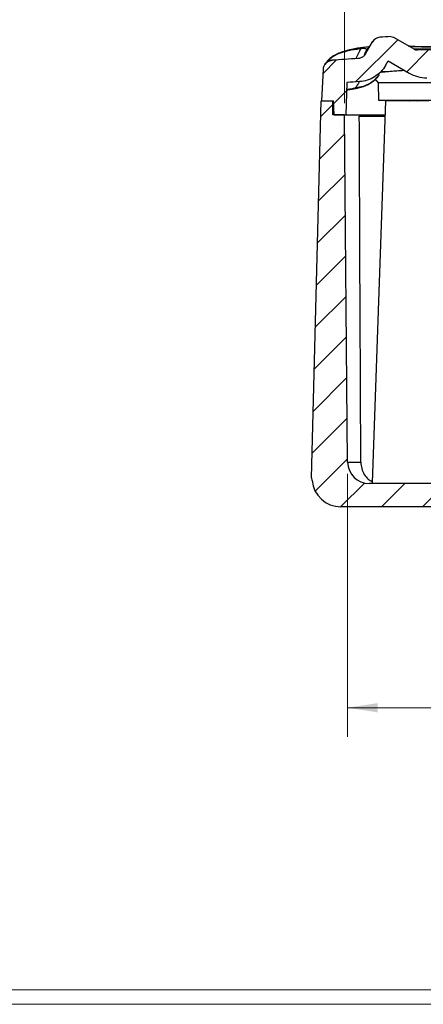
# Model space of a CAD drawing. Units: inches. Extents: x 0.3 to 29.7, y 0.3 to 21.7.
# Drawn here: x 13.2 to 15, y 0.3 to 4.5 of the extents above; entities that cross this region are included whole.
import ezdxf

# ---------------------------------------------------------------- set-up
doc = ezdxf.new("R2010")
doc.units = ezdxf.units.IN
doc.header["$MEASUREMENT"] = 0
doc.styles.add('SLDTEXTSTYLE0', font='TXT', dxfattribs={"width": 0.75})
doc.dimstyles.new('SLDDIMSTYLE1', dxfattribs={"dimtxt": 0.125, "dimasz": 0.13, "dimexe": 0, "dimexo": 0.0625, "dimgap": 0.03125, "dimtad": 0, "dimtih": 1, "dimtoh": 1, "dimrnd": 1e-09, "dimzin": 12, "dimdsep": 46, "dimtxsty": 'SLDTEXTSTYLE0', "dimsah": 1, "dimcen": 0.09, "dimadec": 0, "dimazin": 3, "dimtfac": 1, "dimtofl": 0, "dimtmove": 0, "dimatfit": 3, "dimfxl": 1, "dimfrac": 2, "dimtolj": 1, "dimtzin": 12, "dimarcsym": 0})
pattern_1 = [(45, (0, 0), (-0.0883883476483184, 0.0883883476483184), [])]

# ---------------------------------------------------------------- blocks, each defined once
blk = doc.blocks.new('_D_25')
at = {"color": 7, "linetype": 'Continuous', "lineweight": 0}
for p, q in [((14.6265918106, 4.1520718494), (14.6265918106, 5.0110476613)), ((18.1755445865, 4.1520718494), (18.1755445865, 5.0110476613)), ((16.2394362583, 5.0036691651), (16.2013503211, 5.0036691651)), ((16.2013503211, 5.0036691651), (16.2013503211, 4.8052316591)), ((16.5627001572, 5.0036691651), (16.6007860943, 5.0036691651)), ((16.6007860943, 5.0036691651), (16.6007860943, 4.8052316591)), ((14.6265918106, 4.8860476613), (15.9479394868, 4.8860476613)), ((18.1755445865, 4.8860476613), (16.8541969104, 4.8860476613)), ((16.2013503211, 4.8052316591), (16.2394362583, 4.8052316591)), ((16.6007860943, 4.8052316591), (16.5627001572, 4.8052316591))]:
    blk.add_line(p, q, dxfattribs=at)
at = {"color": 7, "linetype": 'Continuous', "lineweight": 18}
for points in [[(14.6265918106, 4.8860476613), (14.7565918106, 4.8660476613), (14.7565918106, 4.9060476613)], [(18.1755445865, 4.8860476613), (18.0455445865, 4.9060476613), (18.0455445865, 4.8660476613)]]:
    blk.add_solid(points, dxfattribs=at)
at = {"color": 7, "linetype": 'Continuous', "lineweight": 18, "char_height": 0.125, "attachment_point": 1, "style": 'SLDTEXTSTYLE0'}
for s, insert in [('3.55', (16.2394362491, 5.1901932611)), ('90.1', (16.2394362583, 4.9663651403)), ('INSIDE TOP', (15.9732904003, 4.7425370402))]:
    blk.add_mtext(s, dxfattribs=dict(at, insert=insert))
blk = doc.blocks.new('_D_26')
at = {"color": 7, "linetype": 'Continuous', "lineweight": 0}
for p, q in [((14.6396565261, 2.5550037367), (14.6396565261, 1.4208733381)), ((18.162479871, 2.5550037367), (18.162479871, 1.4208733381)), ((14.6396565261, 1.5458733381), (16.091732924, 1.5458733381)), ((16.2394362674, 1.5449184574), (16.2013503303, 1.5449184574)), ((16.2013503303, 1.5449184574), (16.2013503303, 1.3464809515)), ((16.5627001664, 1.5449184574), (16.6007861035, 1.5449184574)), ((16.6007861035, 1.5449184574), (16.6007861035, 1.3464809515)), ((18.162479871, 1.5458733381), (16.7104034732, 1.5458733381)), ((16.2013503303, 1.3464809515), (16.2394362674, 1.3464809515)), ((16.6007861035, 1.3464809515), (16.5627001664, 1.3464809515))]:
    blk.add_line(p, q, dxfattribs=at)
at = {"color": 7, "linetype": 'Continuous', "lineweight": 18}
for points in [[(14.6396565261, 1.5458733381), (14.7696565261, 1.5258733381), (14.7696565261, 1.5658733381)], [(18.162479871, 1.5458733381), (18.032479871, 1.5658733381), (18.032479871, 1.5258733381)]]:
    blk.add_solid(points, dxfattribs=at)
at = {"color": 7, "linetype": 'Continuous', "lineweight": 18, "char_height": 0.125, "attachment_point": 1, "style": 'SLDTEXTSTYLE0'}
for s, insert in [('3.52', (16.2394362583, 1.7314425535)), ('89.5', (16.2394362674, 1.5076144327))]:
    blk.add_mtext(s, dxfattribs=dict(at, insert=insert))

msp = doc.modelspace()

# ---------------------------------------------------------------- hatches: boundary and pattern name
at = {"linetype": 'Continuous', "lineweight": 18}
h = msp.add_hatch(dxfattribs=at)
h.set_pattern_fill('ANSI31', style=0)
h.set_pattern_definition(pattern_1)
edge = h.paths.add_edge_path(flags=0)
edge.add_line((14.74641188285288, 4.416608122383294), (14.71675595263668, 4.365242544502824))
edge.add_spline(control_points=[(14.716755952636, 4.365242544500048), (14.71019667069966, 4.353881534925591), (14.6979035173233, 4.346199505429828), (14.68475506714932, 4.345329768224525)], knot_values=[0, 0, 0, 0, 1, 1, 1, 1], weights=[1, 1, 1, 1], degree=3, periodic=0)
edge.add_spline(control_points=[(14.68475506767926, 4.345329759700758), (14.64730511228659, 4.342852542781281), (14.60986041845211, 4.340294458913631), (14.57242150649224, 4.337655589109959)], knot_values=[0.0002257929135127, 0.0002257929135127, 0.0002257929135127, 0.0002257929135127, 0.0030857158208191, 0.0030857158208191, 0.0030857158208191, 0.0030857158208191], weights=[1, 1, 1, 1], degree=3, periodic=0)
edge.add_spline(control_points=[(14.57242152031118, 4.337655601699043), (14.53713982473923, 4.335168788230413), (14.5352887423745, 4.299848032608682)], knot_values=[0, 0, 0, 1, 1, 1], weights=[1, 0.7491395608172174, 1], degree=2, periodic=0)
edge.add_line((14.5352887423745, 4.299848032608682), (14.52806819857497, 4.162071849410043))
edge.add_line((14.52806819857497, 4.162071849410043), (14.57906819857497, 4.162071849410043))
edge.add_line((14.57906819857497, 4.162071849410043), (14.58116344474447, 4.102071849410042))
edge.add_line((14.58116344474447, 4.102071849410042), (14.63197295240535, 4.102071849410042))
edge.add_line((14.63197295240546, 4.102071849410039), (14.63685534333062, 4.241885232569231))
edge.add_spline(control_points=[(14.63685534349198, 4.241885230205353), (14.65502073338456, 4.243125193221614), (14.67318743677678, 4.244346061341576), (14.69135539377273, 4.245547825388512)], knot_values=[0.0001936623857388, 0.0001936623857388, 0.0001936623857388, 0.0001936623857388, 0.0015810861102567, 0.0015810861102567, 0.0015810861102567, 0.0015810861102567], weights=[1, 1, 1, 1], degree=3, periodic=0)
edge.add_spline(control_points=[(14.69135539362963, 4.24554782752375), (14.7659697734985, 4.250483382671878), (14.80335849301396, 4.315242544500047)], knot_values=[0, 0, 0, 1, 1, 1], weights=[1, 0.882062981879187, 1], degree=2, periodic=0)
edge.add_line((14.80335849301475, 4.315242544502383), (14.8145363572884, 4.334603173344566))
edge.add_line((14.8145363572884, 4.334603173344567), (14.90506661083844, 4.282335507087646))
edge.add_arc((14.98069161083844, 4.413321849410043), 0.15125, 240.0000000000006, 270.0000000000008)
edge.add_line((14.98069161083844, 4.262071849410043), (17.82144478631149, 4.262071849410043))
edge.add_arc((17.82144478631149, 4.413321849410043), 0.15125, 270.0000000000008, 300.0000000000014)
edge.add_line((17.89706978631149, 4.282335507087646), (17.98760003986153, 4.334603173344568))
edge.add_line((17.98760003986182, 4.334603173344068), (17.99877790413529, 4.315242544502208))
edge.add_spline(control_points=[(17.99877790413596, 4.315242544500942), (18.03616662365145, 4.250483382672729), (18.11078100352037, 4.245547827524636)], knot_values=[0, 0, 0, 1, 1, 1], weights=[1, 0.8820629818790621, 1], degree=2, periodic=0)
edge.add_spline(control_points=[(18.11078100352037, 4.245547827524636), (18.12895330037678, 4.244345774261394), (18.1471251265336, 4.243124558157877), (18.16529648184992, 4.241884177077832)], knot_values=[0, 0, 0, 0, 1, 1, 1, 1], weights=[1, 1, 1, 1], degree=3, periodic=0)
edge.add_line((18.16529648184992, 4.241884177077832), (18.17016344474447, 4.10207184941004))
edge.add_line((18.17016344474459, 4.102071849410043), (18.22097295240546, 4.102071849410043))
edge.add_line((18.22097295240546, 4.102071849410043), (18.22306819857497, 4.162071849410043))
edge.add_line((18.22306819857497, 4.162071849410043), (18.27406819857497, 4.162071849410043))
edge.add_line((18.27406819857497, 4.162071849410043), (18.26684765477553, 4.299848032606774))
edge.add_spline(control_points=[(18.26684765477545, 4.299848032608335), (18.26499657241071, 4.335168788230058), (18.22971487683878, 4.337655601698695)], knot_values=[0, 0, 0, 1, 1, 1], weights=[1, 0.7491395608172798, 1], degree=2, periodic=0)
edge.add_spline(control_points=[(18.22971487602489, 4.337655590141349), (18.19227596894723, 4.340294459579743), (18.15483127999652, 4.342852543103183), (18.11738132948898, 4.345329759699548)], knot_values=[0.0002076780170943, 0.0002076780170943, 0.0002076780170943, 0.0002076780170943, 0.0030676005513401, 0.0030676005513401, 0.0030676005513401, 0.0030676005513401], weights=[1, 1, 1, 1], degree=3, periodic=0)
edge.add_spline(control_points=[(18.11738133005233, 4.345329768221997), (18.10429137241006, 4.346195636275087), (18.09196903664929, 4.3538307681726), (18.08538044451392, 4.365242544500942)], knot_values=[0, 0, 0, 0, 1, 1, 1, 1], weights=[1, 1, 1, 1], degree=3, periodic=0)
edge.add_line((18.08538044451392, 4.365242544501038), (18.05572451429678, 4.41660812238314))
edge.add_arc((18.02108349814559, 4.396608122383139), 0.0400000000000011, 30.00000000014023, 86.43378376885866)
edge.add_spline(control_points=[(18.0235715795122, 4.436530665527764), (18.00766494019295, 4.437522010511741), (17.99175738789635, 4.438498813429381), (17.97584896233151, 4.439461068779023)], knot_values=[0.0424787037476231, 0.0424787037476231, 0.0424787037476231, 0.0424787037476231, 0.0436931381335369, 0.0436931381335369, 0.0436931381335369, 0.0436931381335369], weights=[1, 1, 1, 1], degree=3, periodic=0)
edge.add_spline(control_points=[(17.97584895961037, 4.439461068943333), (17.9698479493714, 4.439824052959338), (17.964641423566, 4.43681806388405)], knot_values=[0, 0, 0, 1, 1, 1], weights=[1, 0.9576682815762754, 1], degree=2, periodic=0)
edge.add_line((17.96464142356556, 4.436818063883793), (17.87706978631149, 4.386258555541779))
edge.add_arc((17.86144478631149, 4.413321849410043), 0.03125, 270, 299.9999999999997, ccw=False)
edge.add_line((17.86144478631149, 4.382071849410043), (14.94069161083844, 4.382071849410043))
edge.add_arc((14.94069161083844, 4.413321849410043), 0.03125, 239.9999999999994, 270, ccw=False)
edge.add_line((14.92506661083844, 4.386258555541779), (14.83749497204003, 4.436818064775414))
edge.add_spline(control_points=[(14.83749497358393, 4.436818063884047), (14.83228844777853, 4.439824052959335), (14.82628743753957, 4.439461068943332)], knot_values=[0, 0, 0, 1, 1, 1], weights=[1, 0.9576682815762754, 1], degree=2, periodic=0)
edge.add_spline(control_points=[(14.82628743481844, 4.439461068779021), (14.81037900925359, 4.438498813429379), (14.79447145695699, 4.437522010511739), (14.77856481763773, 4.436530665527761)], knot_values=[0.1236878512948185, 0.1236878512948185, 0.1236878512948185, 0.1236878512948185, 0.1249023655684322, 0.1249023655684322, 0.1249023655684322, 0.1249023655684322], weights=[1, 1, 1, 1], degree=3, periodic=0)
edge.add_arc((14.78105289900321, 4.396608122381803), 0.0399999999999982, 93.5662162311443, 149.9999999998666)
h = msp.add_hatch(dxfattribs=at)
h.set_pattern_fill('ANSI31', style=0)
h.set_pattern_definition(pattern_1)
edge = h.paths.add_edge_path(flags=0)
edge.add_arc((16.40106819857496, 2.387071849410043), 0.1875, 41.81031489577811, 90)
edge.add_arc((16.40106819857496, 2.387071849410043), 0.1875, 90, 138.1896851042212)
edge.add_line((16.26131394998123, 2.512071849410043), (14.7334029564229, 2.512071849410042))
edge.add_arc((14.7334029564229, 2.605821849410042), 0.09375, 180.4999999999997, 270, ccw=False)
edge.add_line((14.63965652613563, 2.60500373670707), (14.62659181064231, 4.102071849410042))
edge.add_line((14.62659181064231, 4.102071849410042), (14.57659181064241, 4.102071849410042))
edge.add_line((14.57659181064241, 4.102071849410042), (14.57606819857497, 4.162071849410043))
edge.add_line((14.57606819857497, 4.162071849410043), (14.52606819857497, 4.162071849410043))
edge.add_line((14.52606819857497, 4.162071849410043), (14.48351607602504, 2.537071849410043))
edge.add_line((14.48351607602504, 2.537071849410043), (14.48551607602504, 2.537071849410043))
edge.add_line((14.48551607602504, 2.537071849410043), (14.48646921845649, 2.526177381566586))
edge.add_arc((14.61099355571795, 2.537071849410043), 0.125, 185.0000000000006, 270.0000000000008)
edge.add_line((14.61099355571795, 2.412071849410043), (16.31267985092665, 2.412071849410043))
edge.add_arc((16.40106819857496, 2.380821849410043), 0.09375, 89.9999999999992, 160.5287793655089, ccw=False)
edge.add_arc((16.40106819857496, 2.380821849410043), 0.09375, 19.471220634489384, 89.9999999999992, ccw=False)
edge.add_line((16.48945654622328, 2.412071849410043), (18.19114284143198, 2.412071849410043))
edge.add_arc((18.19114284143198, 2.537071849410043), 0.125, 270.0000000000008, 355.0000000000011)
edge.add_line((18.31566717869345, 2.526177381566586), (18.31662032112489, 2.537071849410043))
edge.add_line((18.31662032112489, 2.537071849410043), (18.3186203211249, 2.537071849410043))
edge.add_line((18.3186203211249, 2.537071849410043), (18.27606819857496, 4.162071849410043))
edge.add_line((18.27606819857496, 4.162071849410043), (18.22606819857506, 4.162071849410043))
edge.add_line((18.22606819857506, 4.162071849410043), (18.22554458650762, 4.102071849410043))
edge.add_line((18.22554458650762, 4.102071849410043), (18.17554458650763, 4.102071849410043))
edge.add_line((18.17554458650763, 4.102071849410043), (18.16247987101431, 2.605003736707071))
edge.add_arc((18.06873344072704, 2.605821849410043), 0.09375, 269.99999999999784, 359.50000000000006, ccw=False)
edge.add_line((18.06873344072704, 2.512071849410043), (16.5408224471687, 2.512071849410043))

# ---------------------------------------------------------------- linework, layer by layer
at = {"color": 7, "linetype": 'Continuous', "lineweight": 25}
for p, q in [((14.7167559226, 4.3652425457), (14.7464118733, 4.4166081207)), ((14.8321706959, 4.438943326), (14.8320709638, 4.4389519792)), ((14.8374949278, 4.4368180589), (14.9250666761, 4.3862585546)), ((14.7099122416, 4.3931598749), (14.7066584792, 4.3924956475)), ((14.7105805939, 4.3932486622), (14.7069598757, 4.3925096724)), ((14.728259003, 4.3958710319), (14.7072678722, 4.3929324158)), ((14.7126758497, 4.3937240217), (14.7133568152, 4.3938152106)), ((14.7133568152, 4.3938152106), (14.7333025181, 4.3968916918)), ((14.9250666761, 4.3862585546), (15.244818169, 4.3862585546)), ((17.8614447682, 4.3820718563), (14.940691629, 4.3820718563)), ((14.5724141233, 4.3375152577), (14.5545720361, 4.3313275908)), ((14.5723629373, 4.3365394773), (14.5724214566, 4.3376555977)), ((14.8033585088, 4.3152425408), (14.8145362863, 4.3346031696)), ((14.8145362863, 4.3346031696), (14.9050665605, 4.2823355043)), ((14.528068209, 4.1620718494), (14.5352886722, 4.2998480353)), ((14.7728105417, 4.2402701019), (14.7582835228, 4.2569815855)), ((14.6368553389, 4.2418852316), (14.6319730086, 4.1020718509)), ((14.6368541656, 4.2418528278), (14.6368553389, 4.2418852316)), ((15.0198257415, 4.2402701019), (14.7728105417, 4.2402701019)), ((14.7741406463, 4.1640718495), (14.7728105417, 4.2402701019)), ((14.4835160836, 2.5370719149), (14.5260681387, 4.1620718494)), ((14.5260681387, 4.1620718494), (14.5760681345, 4.1620718494)), ((14.528068209, 4.1620718494), (14.5790681665, 4.1620718494)), ((14.5765918751, 4.1020718509), (14.5760681345, 4.1620718494)), ((14.5811634223, 4.1020718509), (14.5790681665, 4.1620718494)), ((14.8025681313, 4.1620718494), (14.745079862, 2.515820747)), ((15.0184957835, 4.1640718495), (14.7741406463, 4.1640718495)), ((14.9900681519, 4.1620718494), (14.8025681313, 4.1620718494)), ((14.8563236303, 4.1620718494), (14.855079178, 4.1640718495)), ((14.8658181339, 4.1635522607), (14.8658181339, 4.1620718494)), ((14.9358503649, 4.1620718494), (14.9406429362, 4.1640718495)), ((14.9474737106, 4.1620718494), (14.9490656122, 4.1640718495)), ((14.6265918708, 4.1020718509), (14.5765918751, 4.1020718509)), ((14.5811634223, 4.1020718509), (14.6319730086, 4.1020718509)), ((14.6396564932, 2.6050037568), (14.6265918708, 4.1020718509)), ((14.6901431233, 4.0970718495), (14.8002983441, 4.0970718495)), ((14.4835160836, 2.5370719149), (14.4855160072, 2.5370719149)), ((14.4864691829, 2.5261773474), (14.4855160072, 2.5370719149)), ((16.2613139514, 2.5120718437), (14.7334029836, 2.5120718437)), ((16.3126798471, 2.4120718522), (14.610993611, 2.4120718522))]:
    msp.add_line(p, q, dxfattribs=at)
at = {"color": 8, "linetype": 'Continuous', "lineweight": 25}
for p, q in [((14.711984031, 4.363541782), (14.7228561588, 4.3842662759)), ((14.7285809326, 4.3918855946), (14.7228563054, 4.3842664043)), ((14.807613553, 4.2872359385), (14.7831768219, 4.288503628)), ((14.8963181416, 4.1620718494), (14.8963181416, 4.1640718495))]:
    msp.add_line(p, q, dxfattribs=at)
at = {"color": 7, "linetype": 'Continuous', "lineweight": 18}
for p, q in [((29.6806766458, 0.3290731707), (0.3132516046, 0.3290731707)), ((29.736905992, 0.2670731707), (0.2512516046, 0.2670731707))]:
    msp.add_line(p, q, dxfattribs=at)
at = {"color": 7, "linetype": 'Continuous', "lineweight": 25}
for centre, radius, start, end in [((14.781052899, 4.3966081224), 0.0399999999999991, 93.5662162311, 149.9999999995), ((14.9406916108, 4.4133218494), 0.0312500000000009, 240, 270), ((14.9806916108, 4.4133218494), 0.1512500000000001, 240, 270), ((14.7334029564, 2.6058218494), 0.0937500000000023, 180.5, 270), ((14.6109935557, 2.5370718494), 0.1250000000000004, 185, 270)]:
    msp.add_arc(centre, radius, start, end, dxfattribs=at)
for points, knots in [([(14.74641188285315, 4.416608122383138), (14.74638929820099, 4.416585768525417), (14.74634381929118, 4.416540754368387), (14.74601115989216, 4.416172789363206), (14.74552379820268, 4.415576617400032), (14.74490174247854, 4.414723664552625), (14.74416059341277, 4.41361097289282), (14.74328107450146, 4.41222603718801), (14.7422575017163, 4.410559093809988), (14.74088212646709, 4.408262680902791), (14.73903449046882, 4.405144588457942), (14.73635825269465, 4.400772502261396), (14.73309552472213, 4.395846481657874), (14.72935765382203, 4.39089863943485), (14.72555214830344, 4.387071717229309), (14.72357389662142, 4.385013108560254), (14.72285620867991, 4.384266267988105)], [0, 0, 0, 0, 0.0596093524933178, 0.120035869739948, 0.18128484403471, 0.2433618811540712, 0.3062704778709446, 0.3700113002161191, 0.4345850959088191, 0.4999927676087896, 0.5999858056645349, 0.6999959002659129, 0.8147134675034307, 0.9029857231491502, 0.9648042879062106, 1, 1, 1, 1]), ([(14.7065942399494, 4.392842271863763), (14.69098748951749, 4.3907333870082), (14.66601490273933, 4.387358929891678), (14.62622092127257, 4.377071569020901), (14.60235878330828, 4.368401416297654), (14.59282348795582, 4.363656012088824), (14.59060204656778, 4.36255047346387)], [0, 0, 0, 0, 0.5074645669932095, 0.812001383079341, 0.9562018906509748, 1, 1, 1, 1]), ([(14.7228545598645, 4.38426344278149), (14.72283687894336, 4.384245503972329), (14.72280150218063, 4.384209611215913), (14.72273154449969, 4.384139446627489), (14.72261826796858, 4.384033736698768), (14.72241889140772, 4.383878608797431), (14.72210325348797, 4.383780427821302), (14.72172115320962, 4.384087980760121), (14.72095445300384, 4.384799683675607), (14.71961499421529, 4.385778478501883), (14.71735800084903, 4.38694208771208), (14.71396790234052, 4.387702413961596), (14.7098779042893, 4.387988729268258), (14.7059883566929, 4.387998520534034), (14.70133383722814, 4.387779867649474), (14.69748690230022, 4.38732028569988), (14.69557052828649, 4.387091342158624)], [0, 0, 0, 0, 0.0078029385094849, 0.0156124617148361, 0.0312303535017393, 0.0624634239212542, 0.1249285303535738, 0.2498673247484011, 0.3747175354693703, 0.4993789972135184, 0.6239008332704576, 0.7487365967388298, 0.8138628034938418, 0.8744978338219068, 0.9374803331908375, 1, 1, 1, 1]), ([(14.74532112590644, 4.415116794546577), (14.74509569234273, 4.414743875005287), (14.74452884767704, 4.413806182102613), (14.74356671434302, 4.412124135519739), (14.7422702019223, 4.409830001930897), (14.74054637367851, 4.406865207920834), (14.73816175733051, 4.403033487703507), (14.7348007124826, 4.398176164531972), (14.73071317724838, 4.394056581895827), (14.72856831943629, 4.391894907807794)], [0, 0, 0, 0, 0.0708777715108943, 0.178219631701863, 0.3045908897157827, 0.4499761043789949, 0.6143510275083482, 0.7976379005977401, 1, 1, 1, 1]), ([(14.90127248434304, 4.399996094222198), (14.9020273254922, 4.399824190073779), (14.90666316116365, 4.398768445584755), (14.9296045870097, 4.397680271715986), (14.96979809836467, 4.396857091333321), (15.02417602434854, 4.397062459809809), (15.08968058073719, 4.39823870716959), (15.16423589021327, 4.400320103384503), (15.21732346751244, 4.40237155909796), (15.24392952593965, 4.403399693236865)], [0, 0, 0, 0, 0.0307377672450749, 0.1887751323768548, 0.3459600088769519, 0.5040526851423773, 0.669017746437755, 0.8341206431963645, 1, 1, 1, 1]), ([(15.24481819857496, 4.400766160141854), (15.24065199169906, 4.400592377921307), (15.23235392066946, 4.400246245995376), (15.22000966082046, 4.399751659613448), (15.20782111316938, 4.399277928556663), (15.19580125101096, 4.398826622363006), (15.1839589985831, 4.398397325675354), (15.17230355342249, 4.397990148398078), (15.16084327891017, 4.397605061815454), (15.14958595104475, 4.397242072330786), (15.13853895665636, 4.396901182874878), (15.12770836409085, 4.396582375795838), (15.1002236892187, 4.395813599312206), (15.05837190097724, 4.394865041240691), (15.00756267861759, 4.394266985723457), (14.96528218263232, 4.394417077073665), (14.93994343184179, 4.395123098134802), (14.92587338604091, 4.395898897494138), (14.91865916457565, 4.39644151554635), (14.91261396036523, 4.397066283034615), (14.90781385146377, 4.397774970346243), (14.90418256442028, 4.39856100681153), (14.9028791415614, 4.39915041892134), (14.9022245350919, 4.399446434122893)], [0, 0, 0, 0, 0.0236855637271282, 0.0471758834925365, 0.0704743994241072, 0.0935845158508872, 0.1165096013324387, 0.139252988682263, 0.1618179749852019, 0.1842078216087414, 0.2064257542081649, 0.2284749627254994, 0.2503586013822386, 0.3765656160369321, 0.5001229625703715, 0.6250122589066748, 0.7498910766293541, 0.7907735456177329, 0.8319494399100401, 0.873439283219138, 0.9152637511817849, 0.9574436674182408, 1, 1, 1, 1]), ([(14.5352887423745, 4.299848032608682), (14.53551986221279, 4.304258061834382), (14.5365167713113, 4.308923495235432), (14.54033233842678, 4.317895140075956), (14.54315793245152, 4.322180554986751), (14.55023432185054, 4.329385539261552), (14.55446816060148, 4.332287843859931), (14.56336964269901, 4.336264347352574), (14.56801636799024, 4.337345106640757), (14.57242152031118, 4.337655601699043)], [0, 0, 0, 0, 0.2500000000000007, 0.2500000000000007, 0.5000000000000004, 0.5000000000000004, 0.7500000000000002, 0.7500000000000002, 1, 1, 1, 1]), ([(14.59060204656778, 4.36255047346387), (14.5889467413031, 4.361762805581306), (14.58253562762804, 4.358712112490984), (14.57011292340312, 4.351089251702426), (14.5555434751986, 4.33890547780431), (14.5462216486429, 4.327193232799313), (14.54381423733721, 4.320768100151189), (14.54328044656427, 4.319343467594889)], [0, 0, 0, 0, 0.0775379348759185, 0.300309873488396, 0.5840916381155534, 0.9077814225437584, 1, 1, 1, 1]), ([(14.716755952636, 4.365242544500048), (14.71618899856657, 4.364311511292329), (14.71505614935006, 4.362451183804125), (14.71307167238736, 4.359845622833204), (14.71053749520533, 4.3569957782656), (14.70731068030476, 4.354043682081976), (14.70330658525455, 4.351200837305836), (14.69898099683478, 4.348857029845863), (14.69440331453942, 4.347080015482615), (14.68964102880296, 4.345824458572729), (14.68638492361435, 4.345494786765268), (14.68475506714932, 4.345329768224525)], [0, 0, 0, 0, 0.0833239221170518, 0.1664922168771826, 0.2500630502041734, 0.3747746102044481, 0.5000413257235424, 0.6247528857358591, 0.7500196012434773, 0.8748713123672852, 1, 1, 1, 1]), ([(14.80335849301396, 4.315242544500047), (14.79786195877655, 4.305722267935689), (14.79106145906565, 4.296569293445597), (14.77512836576678, 4.279977202586754), (14.76599865300707, 4.272548313496495), (14.74616171512513, 4.26020463926821), (14.73546392876115, 4.255295727463953), (14.71354009260171, 4.24833107749426), (14.702324490696, 4.246273405938948), (14.69135539362963, 4.24554782752375)], [0, 0, 0, 0, 0.25, 0.25, 0.5, 0.5, 0.75, 0.75, 1, 1, 1, 1]), ([(14.88588468877083, 4.293410158012028), (14.88465437087494, 4.293333725511902), (14.87773103315657, 4.292903618778674), (14.86196674547846, 4.291809070756321), (14.83598105714417, 4.289845872669963), (14.81794124764467, 4.288186131479216), (14.80761355296567, 4.287235938503805)], [0, 0, 0, 0, 0.0435034952939056, 0.2448061520164583, 0.5676555517040363, 0.9999999999999999, 0.9999999999999999, 0.9999999999999999, 0.9999999999999999]), ([(14.66664446145265, 4.214741275968333), (14.6771854590034, 4.216627694961402), (14.70053073623562, 4.220805570362405), (14.73964538057944, 4.237508401455586), (14.75952181592042, 4.256822498325026), (14.76958684558677, 4.266602771026584)], [0, 0, 0, 0, 0.2889484555248329, 0.6399377068034946, 1, 1, 1, 1]), ([(14.75391407997323, 4.253262363469443), (14.7556051534182, 4.253358296679143), (14.75790343658242, 4.25348867639825), (14.76046949374983, 4.253645643469828), (14.76114744974606, 4.253687114396017)], [0, 0, 0, 0, 0.7357985609835095, 1, 1, 1, 1]), ([(14.76960459204843, 4.266622680796584), (14.77182126012698, 4.269454977041606), (14.77603318143886, 4.274836661846574), (14.77609868608883, 4.276126416790408), (14.77612971666964, 4.276737393950555)], [0, 0, 0, 0, 0.5262843045747333, 1, 1, 1, 1]), ([(14.80761355296567, 4.287235938503805), (14.79687051633584, 4.286236147271906), (14.78526333172013, 4.285155934869616), (14.77797582544845, 4.283714580869829), (14.77743327494415, 4.28360727292246)], [0, 0, 0, 0, 0.9255505952144961, 1, 1, 1, 1]), ([(14.63578512460901, 4.209888347446444), (14.63630108552717, 4.209964576820771), (14.64239114007925, 4.210864336922326), (14.65212614451866, 4.212385468270705), (14.66095700797665, 4.213808683130138), (14.66497292076243, 4.214455902598324)], [0, 0, 0, 0, 0.0480449411512025, 0.567090068768647, 0.9999999999999999, 0.9999999999999999, 0.9999999999999999, 0.9999999999999999]), ([(14.67448422100586, 4.220226057628908), (14.67407374293581, 4.219743527975983), (14.67364434937764, 4.219253338641358), (14.67244729855308, 4.218238003944744), (14.67170464517175, 4.217714144561684), (14.66921494758205, 4.216589682929294), (14.66738491686217, 4.215981807006167), (14.66119411060774, 4.214608773022293), (14.65673840472902, 4.21383821700602), (14.65183374439045, 4.213034984261007)], [0, 0, 0, 0, 0.25, 0.25, 0.5, 0.5, 0.75, 0.75, 1, 1, 1, 1]), ([(14.90594288372352, 4.162071849410043), (14.90662147027098, 4.162356837567158), (14.9081544589563, 4.163000651715761), (14.90933165421299, 4.163688487993334), (14.9099877569968, 4.164071849456914)], [0, 0, 0, 0, 0.4426559399683825, 1, 1, 1, 1]), ([(14.6319730086469, 4.102071850868479), (14.63214246434823, 4.102071850868479), (14.63248131622001, 4.102071850868479), (14.63691936608967, 4.102071850868479), (14.64750137491677, 4.102071850868479), (14.66587303420975, 4.102071850868479), (14.69177655904691, 4.102071850868479), (14.71975954484291, 4.102071850868479), (14.75555722542584, 4.102071850868479), (14.78676179654668, 4.102071850868479), (14.80047302212036, 4.102071850868479)], [0, 0, 0, 0, 0.1693380205920719, 0.3386165516370991, 0.5081716361539678, 0.6779597938681496, 0.7628230369274344, 0.8473601190812399, 0.9329303443808632, 1, 1, 1, 1]), ([(14.63269856026526, 4.102071850868479), (14.63586385755178, 4.102071850868479), (14.64221164546061, 4.102071850868479), (14.66139348429763, 4.102071850868479), (14.68807302024473, 4.102071850868479), (14.71685861873582, 4.102071850868479), (14.75403387884614, 4.102071850868479), (14.78605072382458, 4.102071850868479), (14.80047302212036, 4.102071850868479)], [0, 0, 0, 0, 0.2547412199545262, 0.5108661492226975, 0.6389174671499588, 0.7671377070589676, 0.8951049220216285, 1, 1, 1, 1]), ([(14.63965652664775, 2.605003678035573), (14.63965652657984, 2.605003678020474), (14.64081664448406, 2.605003678035277), (14.65064123445543, 2.605003678035802), (14.65532604636839, 2.605003678035288), (14.66659250208508, 2.605003678035589), (14.67108784976549, 2.605003678035573), (14.68215733193607, 2.605003678035574), (14.68868940849068, 2.605003678035574), (14.69673148479028, 2.605003678035573)], [0, 0, 0, 0, 0.5000000000000008, 0.5000000000000008, 0.7500000000000003, 0.7500000000000003, 0.8750000000000002, 0.8750000000000002, 1, 1, 1, 1]), ([(14.69673146055173, 2.605003756793519), (14.69750075891175, 2.595596897949699), (14.69903982925661, 2.576777388852615), (14.71072391590463, 2.551437126139338), (14.72634016239226, 2.53178811955976), (14.7395485598745, 2.524508698193424), (14.7452730197955, 2.52135382979128)], [0, 0, 0, 0, 0.2654352620612438, 0.5310339415085423, 0.796752224503087, 1, 1, 1, 1]), ([(14.75793490373767, 2.512071849410043), (14.75780259111607, 2.512072170901713), (14.75753777442163, 2.512072814350237), (14.7570111944414, 2.512079704354214), (14.7561151075209, 2.512102474853383), (14.75441275592822, 2.512190855336548), (14.75224507028891, 2.512423684965236), (14.75002926875596, 2.512837903623829), (14.74763430731567, 2.5135191759655), (14.74551823428756, 2.514559484480996), (14.74522665297204, 2.515394449411801), (14.74507893336765, 2.515817455560335)], [0, 0, 0, 0, 0.0157234371743654, 0.0314696255521406, 0.0629095583957515, 0.1256043008392011, 0.2504422601729913, 0.3733766634444861, 0.4993797516256616, 0.7463780389690682, 1, 1, 1, 1])]:
    msp.add_open_spline(points, degree=3, knots=knots, dxfattribs=at)
for points in [[(14.82628743481844, 4.439461068779022), (14.8103789838989, 4.438498811895746), (14.79447144490458, 4.437522009760602), (14.77856481763773, 4.436530665527762)], [(14.82628743753957, 4.439461068943332), (14.83011875564841, 4.439692814462562), (14.83417089050324, 4.438737224145493), (14.83749497358393, 4.436818063884047)], [(14.69556459700319, 4.387100467366388), (14.69534615249764, 4.387068467231314), (14.69512752321613, 4.387036452718304), (14.69490870936987, 4.387004423829097)], [(14.68475506767926, 4.345329759700759), (14.64730511228659, 4.342852542781281), (14.60986041845211, 4.340294458913631), (14.57242150649224, 4.33765558910996)], [(14.69135539377273, 4.245547825388513), (14.67318743677678, 4.244346061341577), (14.65502073338456, 4.243125193221614), (14.63685534349198, 4.241885230205354)], [(14.65183374439045, 4.213034984261007), (14.64675402787781, 4.212203094409714), (14.64139403263709, 4.211349078916308), (14.63575840302057, 4.210472972014122)], [(14.69673148441809, 2.605003723821084), (14.69446362821456, 3.102358979617612), (14.69226780689425, 3.599715033882962), (14.69014310772768, 4.097071849410043)]]:
    msp.add_open_spline(points, degree=3, dxfattribs=at)
at = {"color": 8, "linetype": 'Continuous', "lineweight": 25}
for points, knots in [([(14.69490870827499, 4.387004437636256), (14.68789756083034, 4.386041785474446), (14.67388450434652, 4.384117749612384), (14.64998846990154, 4.379972616361694), (14.62469287408186, 4.373858205247572), (14.60151695080427, 4.366020760298269), (14.58534468893868, 4.35832601914603), (14.576338537766, 4.352842108703049), (14.57033223849487, 4.348392370050678), (14.56562626541464, 4.344025079585041), (14.56130279947621, 4.338772354060732), (14.55903915368034, 4.334934590213136), (14.55863128055854, 4.332906305195535), (14.5585943229904, 4.332722521372252)], [0, 0, 0, 0, 0.187675764686915, 0.3751042339304356, 0.5637039706383992, 0.7057227963153633, 0.7771693215020055, 0.8131854782816301, 0.8492550136665775, 0.8853652473711591, 0.9214103277170775, 0.9928789542310892, 1, 1, 1, 1]), ([(14.69557046063037, 4.387091336632392), (14.68929596665919, 4.37409649021876), (14.68182028124849, 4.358613905615933), (14.67633939975968, 4.346630329571285), (14.67545873296277, 4.344704811285149)], [0, 0, 0, 0, 0.8393202263697075, 1, 1, 1, 1]), ([(14.7066584792073, 4.392495647534664), (14.70553670970318, 4.392314766283399), (14.701261648195, 4.391625428168936), (14.69760549358805, 4.388966020707595), (14.69490870827499, 4.387004437636256)], [0, 0, 0, 0, 0.2623984478298588, 0.9999999999999999, 0.9999999999999999, 0.9999999999999999, 0.9999999999999999]), ([(14.70695987572554, 4.392509672372648), (14.70596361169823, 4.392345446770643), (14.70181434187053, 4.391661475135962), (14.69826638532799, 4.389064586825866), (14.6955703139654, 4.387091226633663)], [0, 0, 0, 0, 0.2401058664976954, 1, 1, 1, 1]), ([(14.67448429088627, 4.220226055524358), (14.68570352815028, 4.221729481624766), (14.7084882225767, 4.224782728782695), (14.73953706939608, 4.240203618197853), (14.76036765058293, 4.254842103245659), (14.76819347408519, 4.265572197213271), (14.7691879168619, 4.266935691347326)], [0, 0, 0, 0, 0.3113536904711626, 0.6323155958810706, 0.9532776199618471, 1, 1, 1, 1]), ([(14.690124203546, 4.243692813184372), (14.68917955530708, 4.242492685636422), (14.68775062484099, 4.240677302146775), (14.68215005144343, 4.230640700829975), (14.67703954964041, 4.223697611071919), (14.67448429088627, 4.220226055524358)], [0, 0, 0, 0, 0.493748955662044, 0.7468736999416444, 1, 1, 1, 1])]:
    msp.add_open_spline(points, degree=3, knots=knots, dxfattribs=at)

# ---------------------------------------------------------------- dimensions: what is measured, and where the dimension line sits
at = {"color": 7, "linetype": 'Continuous', "lineweight": 18}
dim = msp.add_linear_dim(base=(18.1755445865, 4.8860476613), p1=(14.6265918106, 4.1020718494), p2=(18.1755445865, 4.1020718494), text='<>\\PINSIDE TOP', dimstyle='SLDDIMSTYLE1', dxfattribs=at)
dim.commit()
dim.dimension.update_dxf_attribs({"geometry": '_D_25', "text_midpoint": (16.4010681986, 4.8860476613), "dimtype": 160})
dim = msp.add_linear_dim(base=(18.162479871, 1.5458733381), p1=(14.6396565261, 2.6050037367), p2=(18.162479871, 2.6050037367), dimstyle='SLDDIMSTYLE1', dxfattribs=at)
dim.commit()
dim.dimension.update_dxf_attribs({"geometry": '_D_26', "text_midpoint": (16.4010681986, 1.5458733381), "dimtype": 160})

doc.saveas('drawing.dxf')
